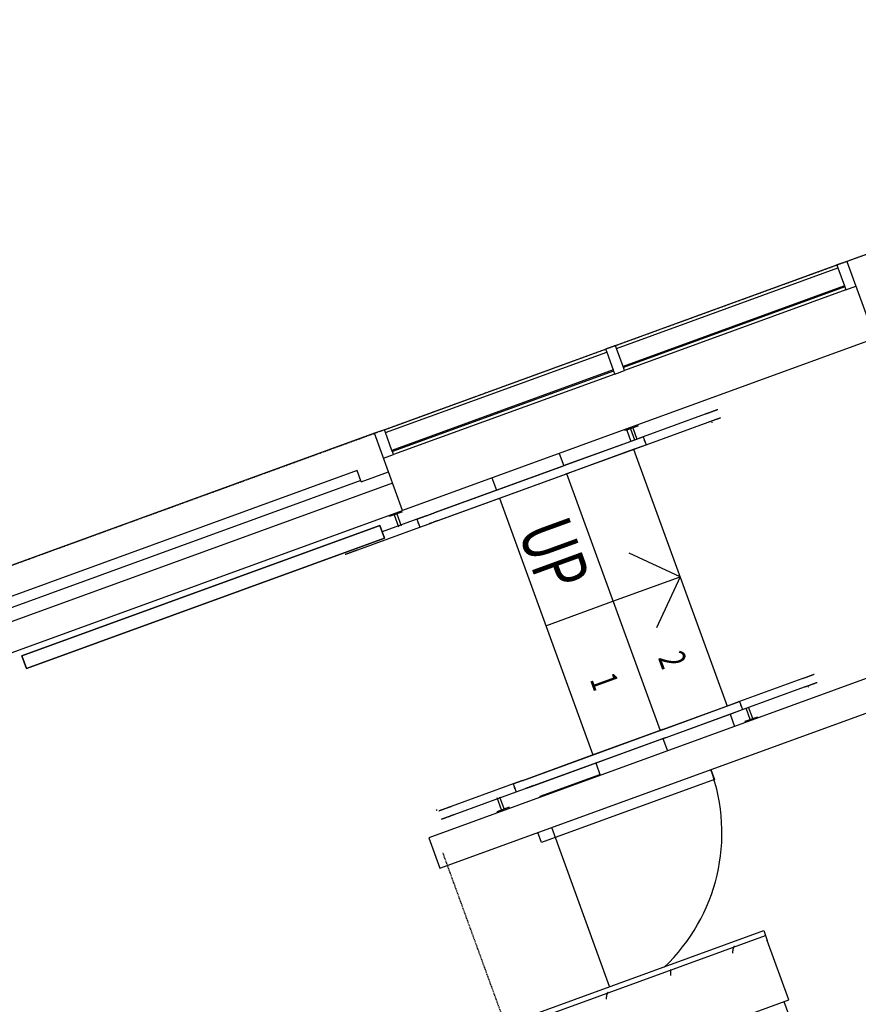
# Model space of a CAD drawing. Extents: x -160430 to 13465, y -41515 to 63495.
# Drawn here: x -129933 to -126763, y 13111 to 16833 of the extents above; entities that cross this region are included whole.
import ezdxf

# ---------------------------------------------------------------- set-up
doc = ezdxf.new("R2010")
doc.units = 0
doc.linetypes.add('X-2559-GF$0$EDG-1DOT-2', pattern=[5, 2, -1.4, 0.2, -1.4])
doc.linetypes.add('X-2559-GF$0$EDG-DASH-3', pattern=[4.5, 3, -1.5])
for name, color, linetype in [('X-2559-GF$0$A-DETL-GENF-HDLN', 11, 'CONTINUOUS'), ('X-2559-GF$0$A-DOOR-5', 11, 'CONTINUOUS'), ('X-2559-GF$0$A-DOOR-6', 11, 'CONTINUOUS'), ('X-2559-GF$0$A-FLOR-1', 11, 'CONTINUOUS'), ('X-2559-GF$0$A-FLOR-HRAL-2', 11, 'CONTINUOUS'), ('X-2559-GF$0$A-FLOR-OVHD', 31, 'X-2559-GF$0$EDG-DASH-3'), ('X-2559-GF$0$A-GLAZ', 11, 'CONTINUOUS'), ('X-2559-GF$0$A-GLAZ-4', 11, 'CONTINUOUS'), ('X-2559-GF$0$A-WALL', 8, 'CONTINUOUS'), ('X-2559-GF$0$A-WALL-3', 8, 'CONTINUOUS'), ('X-2559-GF$0$A-WALL-4', 8, 'CONTINUOUS'), ('X-2559-GF$0$E-ELEC-FIXT', 11, 'CONTINUOUS'), ('X-2559-GF$0$Q-CASE', 11, 'CONTINUOUS'), ('X-2559-GF$0$Q-CASE-3', 11, 'CONTINUOUS'), ('X-2559-GF$0$S-GRID-1', 133, 'X-2559-GF$0$EDG-1DOT-2'), ('X-2559-GF$0$S-STRS-2', 11, 'CONTINUOUS'), ('X-2559-GF$0$S-STRS-ANNO', 11, 'CONTINUOUS'), ('X-2559-GF$0$S-STRS-IDEN', 11, 'CONTINUOUS'), ('X-XREF', 7, 'CONTINUOUS')]:
    doc.layers.add(name, color=color, linetype=linetype)
doc.styles.add('X-2559-GF$0$EDG', font='edg.shx', dxfattribs={"width": 0.9})

# ---------------------------------------------------------------- blocks, each defined once
blk = doc.blocks.new('X-2559-GF')
at = {"layer": 'X-2559-GF$0$A-DETL-GENF-HDLN'}
for p, q in [((-23792.6, -23184.8), (-23792.6, -21744.8)), ((-23792.6, -21744.8), (-23742.6, -21744.8)), ((-23742.6, -21744.8), (-23742.6, -23184.8)), ((-23742.6, -23184.8), (-23792.6, -23184.8))]:
    blk.add_line(p, q, dxfattribs=at)
at = {"layer": 'X-2559-GF$0$A-DOOR-5'}
blk.add_arc((-22498.6, -21584.8), 700, 23.511, 90, dxfattribs=at)
at = {"layer": 'X-2559-GF$0$A-DOOR-6'}
for p, q in [((-22498.6, -20884.8), (-22458.6, -20884.8)), ((-22458.6, -20884.8), (-22458.6, -21579.8)), ((-22458.6, -21579.8), (-22498.6, -21579.8))]:
    blk.add_line(p, q, dxfattribs=at)
at = {"layer": 'X-2559-GF$0$A-FLOR-1'}
for p, q in [((-23812.6, -20744.8), (-23767.6, -20744.8)), ((-23735.6, -20744.8), (-22702.6, -20744.8)), ((-22670.6, -20744.8), (-22620.6, -20744.8)), ((-22624.6, -21524.8), (-22624.6, -21284.8)), ((-22620.6, -21524.8), (-22624.6, -21524.8)), ((-21858.6, -21524.8), (-22498.6, -21524.8))]:
    blk.add_line(p, q, dxfattribs=at)
at = {"layer": 'X-2559-GF$0$A-FLOR-HRAL-2'}
for p, q in [((-23767.6, -20394.8), (-23767.6, -20394.9)), ((-23767.6, -20394.9), (-23767.6, -20395)), ((-23767.6, -20395), (-23767.6, -20395.2)), ((-23767.6, -20395.2), (-23767.6, -20395.5)), ((-23767.6, -20395.5), (-23767.6, -20395.8)), ((-23767.6, -20395.8), (-23767.6, -20396.2)), ((-23767.6, -20396.2), (-23767.6, -20396.8)), ((-23767.6, -20396.8), (-23767.6, -20397.4)), ((-23767.6, -20397.4), (-23767.6, -20398)), ((-23767.6, -20398), (-23767.6, -20398.8)), ((-23767.6, -20398.8), (-23767.6, -20399.6)), ((-23767.6, -20399.6), (-23767.6, -20400.5)), ((-23767.6, -20400.5), (-23767.6, -20401.4)), ((-23767.6, -20401.4), (-23767.6, -20402.5)), ((-23767.6, -20402.5), (-23767.6, -20403.5)), ((-23767.6, -20403.5), (-23767.6, -20404.7)), ((-23767.6, -20404.7), (-23767.6, -20405.9)), ((-23767.6, -20405.9), (-23767.6, -20407.2)), ((-23767.6, -20407.2), (-23767.6, -20408.6)), ((-23767.6, -20408.6), (-23767.6, -20410)), ((-23767.6, -20410), (-23767.6, -20411.4)), ((-23767.6, -20411.4), (-23767.6, -20413)), ((-23767.6, -20413), (-23767.6, -20414.5)), ((-23767.6, -20414.5), (-23767.6, -20416.1)), ((-23767.6, -20416.1), (-23767.6, -20417.8)), ((-23767.6, -20417.8), (-23767.6, -20419.5)), ((-23767.6, -20419.5), (-23767.6, -20421.2)), ((-23767.6, -20421.2), (-23767.6, -20423)), ((-23767.6, -20423), (-23767.6, -20424.8)), ((-23767.6, -20424.8), (-23767.6, -20426.7)), ((-23767.6, -20426.7), (-23767.6, -20428.6)), ((-23767.6, -20428.6), (-23767.6, -20430.5)), ((-23767.6, -20430.5), (-23767.6, -20432.4)), ((-23735.6, -20394.9), (-23735.6, -20394.8)), ((-23735.6, -20394.8), (-23735.6, -20394.8)), ((-23735.6, -20395), (-23735.6, -20394.9)), ((-23735.6, -20395.2), (-23735.6, -20395)), ((-23735.6, -20395.5), (-23735.6, -20395.2)), ((-23735.6, -20395.9), (-23735.6, -20395.5)), ((-23735.6, -20396.4), (-23735.6, -20395.9)), ((-23735.6, -20396.9), (-23735.6, -20396.4)), ((-23735.6, -20397.5), (-23735.6, -20396.9)), ((-23735.6, -20398.2), (-23735.6, -20397.5)), ((-23735.6, -20399), (-23735.6, -20398.2)), ((-23735.6, -20399.8), (-23735.6, -20399)), ((-23735.6, -20400.7), (-23735.6, -20399.8)), ((-23735.6, -20401.7), (-23735.6, -20400.7)), ((-23735.6, -20402.7), (-23735.6, -20401.7)), ((-23735.6, -20403.9), (-23735.6, -20402.7)), ((-23735.6, -20405), (-23735.6, -20403.9)), ((-23735.6, -20406.3), (-23735.6, -20405)), ((-23735.6, -20407.6), (-23735.6, -20406.3)), ((-23735.6, -20408.9), (-23735.6, -20407.6)), ((-23735.6, -20410.4), (-23735.6, -20408.9)), ((-23735.6, -20411.8), (-23735.6, -20410.4)), ((-23735.6, -20413.4), (-23735.6, -20411.8)), ((-23735.6, -20415), (-23735.6, -20413.4)), ((-23735.6, -20416.6), (-23735.6, -20415)), ((-23735.6, -20418.3), (-23735.6, -20416.6)), ((-23735.6, -20420), (-23735.6, -20418.3)), ((-23735.6, -20421.7), (-23735.6, -20420)), ((-23735.6, -20423.5), (-23735.6, -20421.7)), ((-23735.6, -20425.3), (-23735.6, -20423.5)), ((-23735.6, -20427.2), (-23735.6, -20425.3)), ((-23735.6, -20429.1), (-23735.6, -20427.2)), ((-23735.6, -20431), (-23735.6, -20429.1)), ((-23735.6, -20432.9), (-23735.6, -20431)), ((-22702.6, -20394.8), (-22702.6, -20394.9)), ((-22702.6, -20394.9), (-22702.6, -20395)), ((-22702.6, -20395), (-22702.6, -20395.2)), ((-22702.6, -20395.2), (-22702.6, -20395.5)), ((-22702.6, -20395.5), (-22702.6, -20395.8)), ((-22702.6, -20395.8), (-22702.6, -20396.2)), ((-22702.6, -20396.2), (-22702.6, -20396.8)), ((-22702.6, -20396.8), (-22702.6, -20397.4)), ((-22702.6, -20397.4), (-22702.6, -20398)), ((-22702.6, -20398), (-22702.6, -20398.8)), ((-22702.6, -20398.8), (-22702.6, -20399.6)), ((-22702.6, -20399.6), (-22702.6, -20400.5)), ((-22702.6, -20400.5), (-22702.6, -20401.4)), ((-22702.6, -20401.4), (-22702.6, -20402.5)), ((-22702.6, -20402.5), (-22702.6, -20403.5)), ((-22702.6, -20403.5), (-22702.6, -20404.7)), ((-22702.6, -20404.7), (-22702.6, -20405.9)), ((-22702.6, -20405.9), (-22702.6, -20407.2)), ((-22702.6, -20407.2), (-22702.6, -20408.6)), ((-22702.6, -20408.6), (-22702.6, -20410)), ((-22702.6, -20410), (-22702.6, -20411.4)), ((-22702.6, -20411.4), (-22702.6, -20413)), ((-22702.6, -20413), (-22702.6, -20414.5)), ((-22702.6, -20414.5), (-22702.6, -20416.1)), ((-22702.6, -20416.1), (-22702.6, -20417.8)), ((-22702.6, -20417.8), (-22702.6, -20419.5)), ((-22702.6, -20419.5), (-22702.6, -20421.2)), ((-22702.6, -20421.2), (-22702.6, -20423)), ((-22702.6, -20423), (-22702.6, -20424.8)), ((-22702.6, -20424.8), (-22702.6, -20426.7)), ((-22702.6, -20426.7), (-22702.6, -20428.6)), ((-22702.6, -20428.6), (-22702.6, -20430.5)), ((-22702.6, -20430.5), (-22702.6, -20432.4)), ((-22670.6, -20394.9), (-22670.6, -20394.8)), ((-22670.6, -20394.8), (-22670.6, -20394.8)), ((-22670.6, -20395), (-22670.6, -20394.9)), ((-22670.6, -20395.2), (-22670.6, -20395)), ((-22670.6, -20395.5), (-22670.6, -20395.2)), ((-22670.6, -20395.9), (-22670.6, -20395.5)), ((-22670.6, -20396.4), (-22670.6, -20395.9)), ((-22670.6, -20396.9), (-22670.6, -20396.4)), ((-22670.6, -20397.5), (-22670.6, -20396.9)), ((-22670.6, -20398.2), (-22670.6, -20397.5)), ((-22670.6, -20399), (-22670.6, -20398.2)), ((-22670.6, -20399.8), (-22670.6, -20399)), ((-22670.6, -20400.7), (-22670.6, -20399.8)), ((-22670.6, -20401.7), (-22670.6, -20400.7)), ((-22670.6, -20402.7), (-22670.6, -20401.7)), ((-22670.6, -20403.9), (-22670.6, -20402.7)), ((-22670.6, -20405), (-22670.6, -20403.9)), ((-22670.6, -20406.3), (-22670.6, -20405)), ((-22670.6, -20407.6), (-22670.6, -20406.3)), ((-22670.6, -20408.9), (-22670.6, -20407.6)), ((-22670.6, -20410.4), (-22670.6, -20408.9)), ((-22670.6, -20411.8), (-22670.6, -20410.4)), ((-22670.6, -20413.4), (-22670.6, -20411.8)), ((-22670.6, -20415), (-22670.6, -20413.4)), ((-22670.6, -20416.6), (-22670.6, -20415)), ((-22670.6, -20418.3), (-22670.6, -20416.6)), ((-22670.6, -20420), (-22670.6, -20418.3)), ((-22670.6, -20421.7), (-22670.6, -20420)), ((-22670.6, -20423.5), (-22670.6, -20421.7)), ((-22670.6, -20425.3), (-22670.6, -20423.5)), ((-22670.6, -20427.2), (-22670.6, -20425.3)), ((-22670.6, -20429.1), (-22670.6, -20427.2)), ((-22670.6, -20431), (-22670.6, -20429.1)), ((-22670.6, -20432.9), (-22670.6, -20431)), ((-23767.6, -20432.4), (-23767.6, -20434.4)), ((-23767.6, -20434.4), (-23767.6, -20436.3)), ((-23767.6, -20436.3), (-23767.6, -20438.3)), ((-23767.6, -20438.3), (-23767.6, -20440.3)), ((-23767.6, -20440.3), (-23767.6, -20442.3)), ((-23767.6, -20442.3), (-23767.6, -20444.3)), ((-23767.6, -20444.3), (-23767.6, -20444.8)), ((-23767.6, -20444.8), (-23767.6, -20694.8)), ((-23735.6, -20434.9), (-23735.6, -20432.9)), ((-23735.6, -20436.8), (-23735.6, -20434.9)), ((-23735.6, -20438.8), (-23735.6, -20436.8)), ((-23735.6, -20440.8), (-23735.6, -20438.8)), ((-23735.6, -20442.8), (-23735.6, -20440.8)), ((-23735.6, -20444.8), (-23735.6, -20442.8)), ((-23735.6, -20694.8), (-23735.6, -20444.8)), ((-23730.7, -20431.5), (-23728.9, -20432.5)), ((-22702.6, -20432.4), (-22702.6, -20434.4)), ((-22702.6, -20434.4), (-22702.6, -20436.3)), ((-22702.6, -20436.3), (-22702.6, -20438.3)), ((-22702.6, -20438.3), (-22702.6, -20440.3)), ((-22702.6, -20440.3), (-22702.6, -20442.3)), ((-22702.6, -20442.3), (-22702.6, -20444.3)), ((-22702.6, -20444.3), (-22702.6, -20444.8)), ((-22702.6, -20444.8), (-22702.6, -20694.8)), ((-22670.6, -20434.9), (-22670.6, -20432.9)), ((-22670.6, -20436.8), (-22670.6, -20434.9)), ((-22670.6, -20438.8), (-22670.6, -20436.8)), ((-22670.6, -20440.8), (-22670.6, -20438.8)), ((-22670.6, -20442.8), (-22670.6, -20440.8)), ((-22670.6, -20444.8), (-22670.6, -20442.8)), ((-22670.6, -20694.8), (-22670.6, -20444.8)), ((-22665.7, -20431.4), (-22664, -20432.4)), ((-22625.6, -20699.8), (-22625.6, -20649.8)), ((-22625.6, -20649.8), (-22620.6, -20649.8)), ((-22625.6, -20669.8), (-22670.6, -20669.8)), ((-22625.6, -20679.8), (-22670.6, -20679.8)), ((-23817.6, -20699.8), (-23812.6, -20699.8)), ((-23812.6, -20699.8), (-23812.6, -20749.8)), ((-23812.6, -20719.8), (-23767.6, -20719.8)), ((-23767.6, -20694.8), (-23767.6, -20744.8)), ((-23767.6, -20694.8), (-23735.6, -20694.8)), ((-23767.6, -21001.9), (-23767.6, -20694.8)), ((-23753.8, -20694.8), (-23749.3, -20694.8)), ((-23751.6, -20694.8), (-23753.8, -20694.8)), ((-23749.3, -20694.8), (-23751.6, -20694.8)), ((-23735.6, -20744.8), (-23735.6, -20694.8)), ((-23735.6, -21001.9), (-23735.6, -20694.8)), ((-22702.6, -20694.8), (-22702.6, -20744.8)), ((-22702.6, -20694.8), (-22670.6, -20694.8)), ((-22702.6, -21001.9), (-22702.6, -20694.8)), ((-22689, -20694.8), (-22684.3, -20694.8)), ((-22686.6, -20694.8), (-22689, -20694.8)), ((-22684.3, -20694.8), (-22686.6, -20694.8)), ((-22670.6, -20744.8), (-22670.6, -20694.8)), ((-22670.6, -21001.9), (-22670.6, -20694.8)), ((-22620.6, -20699.8), (-22625.6, -20699.8)), ((-23812.6, -20749.8), (-23817.6, -20749.8)), ((-23812.6, -20729.8), (-23767.6, -20729.8)), ((-23767.6, -20744.8), (-23767.6, -21001.9)), ((-23735.6, -21001.9), (-23735.6, -20744.8)), ((-22702.6, -20744.8), (-22702.6, -21001.9)), ((-22670.6, -21001.9), (-22670.6, -20744.8)), ((-23767.6, -21001.9), (-23767.6, -21003.2)), ((-23767.6, -21026.1), (-23767.6, -21001.9)), ((-23767.6, -21003.2), (-23767.6, -21004.6)), ((-23767.6, -21004.6), (-23767.6, -21005.9)), ((-23767.6, -21005.9), (-23767.6, -21007.3)), ((-23767.6, -21007.3), (-23767.6, -21008.6)), ((-23767.6, -21008.6), (-23767.6, -21009.9)), ((-23767.6, -21009.9), (-23767.6, -21011.3)), ((-23767.6, -21011.3), (-23767.6, -21012.6)), ((-23767.6, -21012.6), (-23767.6, -21013.8)), ((-23767.6, -21013.8), (-23767.6, -21015.1)), ((-23767.6, -21015.1), (-23767.6, -21016.3)), ((-23767.6, -21016.3), (-23767.6, -21017.6)), ((-23767.6, -21017.6), (-23767.6, -21018.4)), ((-23767.6, -21018.4), (-23767.6, -21277)), ((-23767.6, -21543.5), (-23767.6, -21026.1)), ((-23735.6, -21002.8), (-23735.6, -21001.9)), ((-23735.6, -21026.1), (-23735.6, -21001.9)), ((-23735.6, -21004.1), (-23735.6, -21002.8)), ((-23735.6, -21005.5), (-23735.6, -21004.1)), ((-23735.6, -21006.8), (-23735.6, -21005.5)), ((-23735.6, -21008.2), (-23735.6, -21006.8)), ((-23735.6, -21009.5), (-23735.6, -21008.2)), ((-23735.6, -21010.8), (-23735.6, -21009.5)), ((-23735.6, -21012.1), (-23735.6, -21010.8)), ((-23735.6, -21013.4), (-23735.6, -21012.1)), ((-23735.6, -21014.7), (-23735.6, -21013.4)), ((-23735.6, -21015.9), (-23735.6, -21014.7)), ((-23735.6, -21017.2), (-23735.6, -21015.9)), ((-23735.6, -21018.4), (-23735.6, -21017.2)), ((-23735.6, -21277), (-23735.6, -21018.4)), ((-23735.6, -21543.5), (-23735.6, -21026.1)), ((-22702.6, -21001.9), (-22702.6, -21003.2)), ((-22702.6, -21026.1), (-22702.6, -21001.9)), ((-22702.6, -21003.2), (-22702.6, -21004.6)), ((-22702.6, -21004.6), (-22702.6, -21005.9)), ((-22702.6, -21005.9), (-22702.6, -21007.3)), ((-22702.6, -21007.3), (-22702.6, -21008.6)), ((-22702.6, -21008.6), (-22702.6, -21009.9)), ((-22702.6, -21009.9), (-22702.6, -21011.3)), ((-22702.6, -21011.3), (-22702.6, -21012.6)), ((-22702.6, -21012.6), (-22702.6, -21013.8)), ((-22702.6, -21013.8), (-22702.6, -21015.1)), ((-22702.6, -21015.1), (-22702.6, -21016.3)), ((-22702.6, -21016.3), (-22702.6, -21017.6)), ((-22702.6, -21017.6), (-22702.6, -21018.4)), ((-22702.6, -21018.4), (-22702.6, -21277)), ((-22702.6, -21543.5), (-22702.6, -21026.1)), ((-22670.6, -21002.8), (-22670.6, -21001.9)), ((-22670.6, -21026.1), (-22670.6, -21001.9)), ((-22670.6, -21004.1), (-22670.6, -21002.8)), ((-22670.6, -21005.5), (-22670.6, -21004.1)), ((-22670.6, -21006.8), (-22670.6, -21005.5)), ((-22670.6, -21008.2), (-22670.6, -21006.8)), ((-22670.6, -21009.5), (-22670.6, -21008.2)), ((-22670.6, -21010.8), (-22670.6, -21009.5)), ((-22670.6, -21012.1), (-22670.6, -21010.8)), ((-22670.6, -21013.4), (-22670.6, -21012.1)), ((-22670.6, -21014.7), (-22670.6, -21013.4)), ((-22670.6, -21015.9), (-22670.6, -21014.7)), ((-22670.6, -21017.2), (-22670.6, -21015.9)), ((-22670.6, -21018.4), (-22670.6, -21017.2)), ((-22670.6, -21277), (-22670.6, -21018.4)), ((-22670.6, -21543.5), (-22670.6, -21026.1)), ((-23767.6, -21277), (-23767.6, -21535.7)), ((-23735.6, -21535.7), (-23735.6, -21277)), ((-22702.6, -21277), (-22702.6, -21535.7)), ((-22670.6, -21535.7), (-22670.6, -21277)), ((-23767.6, -21537.3), (-23767.6, -21535.7)), ((-23767.6, -21539.7), (-23767.6, -21537.3)), ((-23767.6, -21542.1), (-23767.6, -21539.7)), ((-23767.6, -21544.5), (-23767.6, -21542.1)), ((-23767.6, -21567.8), (-23767.6, -21543.5)), ((-23767.6, -21547), (-23767.6, -21544.5)), ((-23767.6, -21549.5), (-23767.6, -21547)), ((-23735.6, -21535.7), (-23735.6, -21538.1)), ((-23735.6, -21538.1), (-23735.6, -21540.4)), ((-23735.6, -21540.4), (-23735.6, -21542.9)), ((-23735.6, -21542.9), (-23735.6, -21545.3)), ((-23735.6, -21567.8), (-23735.6, -21543.5)), ((-23735.6, -21545.3), (-23735.6, -21547.8)), ((-22702.6, -21537.3), (-22702.6, -21535.7)), ((-22702.6, -21539.7), (-22702.6, -21537.3)), ((-22702.6, -21542.1), (-22702.6, -21539.7)), ((-22702.6, -21544.5), (-22702.6, -21542.1)), ((-22702.6, -21567.8), (-22702.6, -21543.5)), ((-22702.6, -21547), (-22702.6, -21544.5)), ((-22702.6, -21549.5), (-22702.6, -21547)), ((-22670.6, -21535.7), (-22670.6, -21538.1)), ((-22670.6, -21538.1), (-22670.6, -21540.4)), ((-22670.6, -21540.4), (-22670.6, -21542.9)), ((-22670.6, -21542.9), (-22670.6, -21545.3)), ((-22670.6, -21567.8), (-22670.6, -21543.5)), ((-22670.6, -21545.3), (-22670.6, -21547.8)), ((-23767.6, -21552.1), (-23767.6, -21549.5)), ((-23767.6, -21554.7), (-23767.6, -21552.1)), ((-23767.6, -21557.3), (-23767.6, -21554.7)), ((-23767.6, -21559.9), (-23767.6, -21557.3)), ((-23767.6, -21562.5), (-23767.6, -21559.9)), ((-23767.6, -21565.1), (-23767.6, -21562.5)), ((-23767.6, -21567.8), (-23767.6, -21565.1)), ((-23767.6, -21567.8), (-23767.6, -21604.8)), ((-23767.6, -21604.8), (-23767.6, -21567.8)), ((-23735.6, -21547.8), (-23735.6, -21550.4)), ((-23735.6, -21550.4), (-23735.6, -21552.9)), ((-23735.6, -21552.9), (-23735.6, -21555.5)), ((-23735.6, -21555.5), (-23735.6, -21558.1)), ((-23735.6, -21558.1), (-23735.6, -21560.7)), ((-23735.6, -21560.7), (-23735.6, -21563.3)), ((-23735.6, -21563.3), (-23735.6, -21566)), ((-23735.6, -21566), (-23735.6, -21567.8)), ((-23735.6, -21604.8), (-23735.6, -21567.8)), ((-23735.6, -21604.8), (-23735.6, -21567.8)), ((-22702.6, -21552.1), (-22702.6, -21549.5)), ((-22702.6, -21554.7), (-22702.6, -21552.1)), ((-22702.6, -21557.3), (-22702.6, -21554.7)), ((-22702.6, -21559.9), (-22702.6, -21557.3)), ((-22702.6, -21562.5), (-22702.6, -21559.9)), ((-22702.6, -21565.1), (-22702.6, -21562.5)), ((-22702.6, -21567.8), (-22702.6, -21565.1)), ((-22702.6, -21567.8), (-22702.6, -21604.8)), ((-22702.6, -21604.8), (-22702.6, -21567.8)), ((-22670.6, -21547.8), (-22670.6, -21550.4)), ((-22670.6, -21550.4), (-22670.6, -21552.9)), ((-22670.6, -21552.9), (-22670.6, -21555.5)), ((-22670.6, -21555.5), (-22670.6, -21558.1)), ((-22670.6, -21558.1), (-22670.6, -21560.7)), ((-22670.6, -21560.7), (-22670.6, -21563.3)), ((-22670.6, -21563.3), (-22670.6, -21566)), ((-22670.6, -21566), (-22670.6, -21567.8)), ((-22670.6, -21604.8), (-22670.6, -21567.8)), ((-22670.6, -21604.8), (-22670.6, -21567.8)), ((-23767.6, -21604.8), (-23767.6, -21744.8)), ((-23767.6, -21604.8), (-23735.6, -21604.8)), ((-23749.3, -21604.8), (-23753.8, -21604.8)), ((-23753.8, -21604.8), (-23751.6, -21604.8)), ((-23751.6, -21604.8), (-23749.3, -21604.8)), ((-23735.6, -21854.8), (-23735.6, -21604.8)), ((-22702.6, -21604.8), (-22702.6, -21854.8)), ((-22702.6, -21604.8), (-22670.6, -21604.8)), ((-22684.3, -21604.8), (-22689, -21604.8)), ((-22689, -21604.8), (-22686.6, -21604.8)), ((-22686.6, -21604.8), (-22684.3, -21604.8)), ((-22670.6, -21854.8), (-22670.6, -21604.8)), ((-23817.6, -21649.8), (-23812.6, -21649.8)), ((-23812.6, -21649.8), (-23812.6, -21699.8)), ((-22620.6, -21649.8), (-22625.6, -21649.8)), ((-22625.6, -21649.8), (-22625.6, -21699.8)), ((-23812.6, -21669.8), (-23764.7, -21669.8)), ((-23812.6, -21679.8), (-23764.7, -21679.8)), ((-22625.6, -21669.8), (-22673.5, -21669.8)), ((-22625.6, -21679.8), (-22673.5, -21679.8)), ((-23812.6, -21699.8), (-23817.6, -21699.8)), ((-22625.6, -21699.8), (-22620.6, -21699.8)), ((-23735.6, -21855.4), (-23735.6, -21854.8)), ((-23735.6, -21857.4), (-23735.6, -21855.4)), ((-23735.6, -21859.3), (-23735.6, -21857.4)), ((-23735.6, -21861.3), (-23735.6, -21859.3)), ((-23735.6, -21863.3), (-23735.6, -21861.3)), ((-23735.6, -21865.3), (-23735.6, -21863.3)), ((-23735.6, -21867.2), (-23735.6, -21865.3)), ((-23735.6, -21869.2), (-23735.6, -21867.2)), ((-23735.6, -21871.1), (-23735.6, -21869.2)), ((-23735.6, -21872.9), (-23735.6, -21871.1)), ((-23735.6, -21874.8), (-23735.6, -21872.9)), ((-23735.6, -21876.6), (-23735.6, -21874.8)), ((-23735.6, -21878.4), (-23735.6, -21876.6)), ((-23735.6, -21880.1), (-23735.6, -21878.4)), ((-23735.6, -21881.8), (-23735.6, -21880.1)), ((-23735.6, -21883.5), (-23735.6, -21881.8)), ((-22702.6, -21854.8), (-22702.6, -21856.8)), ((-22702.6, -21856.8), (-22702.6, -21858.8)), ((-22702.6, -21858.8), (-22702.6, -21860.8)), ((-22702.6, -21860.8), (-22702.6, -21862.8)), ((-22702.6, -21862.8), (-22702.6, -21864.7)), ((-22702.6, -21864.7), (-22702.6, -21866.7)), ((-22702.6, -21866.7), (-22702.6, -21868.6)), ((-22702.6, -21868.6), (-22702.6, -21870.5)), ((-22702.6, -21870.5), (-22702.6, -21872.4)), ((-22702.6, -21872.4), (-22702.6, -21874.3)), ((-22702.6, -21874.3), (-22702.6, -21876.1)), ((-22702.6, -21876.1), (-22702.6, -21877.9)), ((-22702.6, -21877.9), (-22702.6, -21879.7)), ((-22702.6, -21879.7), (-22702.6, -21881.4)), ((-22702.6, -21881.4), (-22702.6, -21883)), ((-22670.6, -21855.4), (-22670.6, -21854.8)), ((-22670.6, -21857.4), (-22670.6, -21855.4)), ((-22670.6, -21859.3), (-22670.6, -21857.4)), ((-22670.6, -21861.3), (-22670.6, -21859.3)), ((-22670.6, -21863.3), (-22670.6, -21861.3)), ((-22670.6, -21865.3), (-22670.6, -21863.3)), ((-22670.6, -21867.2), (-22670.6, -21865.3)), ((-22670.6, -21869.2), (-22670.6, -21867.2)), ((-22670.6, -21871.1), (-22670.6, -21869.2)), ((-22670.6, -21872.9), (-22670.6, -21871.1)), ((-22670.6, -21874.8), (-22670.6, -21872.9)), ((-22670.6, -21876.6), (-22670.6, -21874.8)), ((-22670.6, -21878.4), (-22670.6, -21876.6)), ((-22670.6, -21880.1), (-22670.6, -21878.4)), ((-22670.6, -21881.8), (-22670.6, -21880.1)), ((-22670.6, -21883.5), (-22670.6, -21881.8)), ((-23735.6, -21885.1), (-23735.6, -21883.5)), ((-23735.6, -21886.7), (-23735.6, -21885.1)), ((-23735.6, -21888.2), (-23735.6, -21886.7)), ((-23735.6, -21889.7), (-23735.6, -21888.2)), ((-23735.6, -21891.1), (-23735.6, -21889.7)), ((-23735.6, -21892.4), (-23735.6, -21891.1)), ((-23735.6, -21893.7), (-23735.6, -21892.4)), ((-23735.6, -21894.9), (-23735.6, -21893.7)), ((-23735.6, -21896.1), (-23735.6, -21894.9)), ((-23735.6, -21897.2), (-23735.6, -21896.1)), ((-23735.6, -21898.2), (-23735.6, -21897.2)), ((-23735.6, -21899.2), (-23735.6, -21898.2)), ((-23735.6, -21900.1), (-23735.6, -21899.2)), ((-23735.6, -21900.9), (-23735.6, -21900.1)), ((-23735.6, -21901.6), (-23735.6, -21900.9)), ((-23735.6, -21902.3), (-23735.6, -21901.6)), ((-23735.6, -21902.9), (-23735.6, -21902.3)), ((-23735.6, -21903.4), (-23735.6, -21902.9)), ((-23735.6, -21903.8), (-23735.6, -21903.4)), ((-23735.6, -21904.2), (-23735.6, -21903.8)), ((-23735.6, -21904.5), (-23735.6, -21904.2)), ((-23735.6, -21904.7), (-23735.6, -21904.5)), ((-23735.6, -21904.8), (-23735.6, -21904.7)), ((-23735.6, -21904.8), (-23735.6, -21904.8)), ((-22709.6, -21909), (-22708.1, -21913.6)), ((-22702.6, -21883), (-22702.6, -21884.7)), ((-22702.6, -21884.7), (-22702.6, -21886.3)), ((-22702.6, -21886.3), (-22702.6, -21887.8)), ((-22702.6, -21887.8), (-22702.6, -21889.3)), ((-22702.6, -21889.3), (-22702.6, -21890.7)), ((-22702.6, -21890.7), (-22702.6, -21892)), ((-22702.6, -21892), (-22702.6, -21893.4)), ((-22702.6, -21893.4), (-22702.6, -21894.6)), ((-22702.6, -21894.6), (-22702.6, -21895.8)), ((-22702.6, -21895.8), (-22702.6, -21896.9)), ((-22702.6, -21896.9), (-22702.6, -21897.9)), ((-22702.6, -21897.9), (-22702.6, -21898.9)), ((-22702.6, -21898.9), (-22702.6, -21899.8)), ((-22702.6, -21899.8), (-22702.6, -21900.7)), ((-22702.6, -21900.7), (-22702.6, -21901.4)), ((-22702.6, -21901.4), (-22702.6, -21902.1)), ((-22702.6, -21902.1), (-22702.6, -21902.7)), ((-22702.6, -21902.7), (-22702.6, -21903.3)), ((-22702.6, -21903.3), (-22702.6, -21903.7)), ((-22702.6, -21903.7), (-22702.6, -21904.1)), ((-22702.6, -21904.1), (-22702.6, -21904.4)), ((-22702.6, -21904.4), (-22702.6, -21904.6)), ((-22702.6, -21904.6), (-22702.6, -21904.8)), ((-22702.6, -21904.8), (-22702.6, -21904.8)), ((-22702.6, -21904.8), (-22702.6, -21904.8)), ((-22670.6, -21885.1), (-22670.6, -21883.5)), ((-22670.6, -21886.7), (-22670.6, -21885.1)), ((-22670.6, -21888.2), (-22670.6, -21886.7)), ((-22670.6, -21889.7), (-22670.6, -21888.2)), ((-22670.6, -21891.1), (-22670.6, -21889.7)), ((-22670.6, -21892.4), (-22670.6, -21891.1)), ((-22670.6, -21893.7), (-22670.6, -21892.4)), ((-22670.6, -21894.9), (-22670.6, -21893.7)), ((-22670.6, -21896.1), (-22670.6, -21894.9)), ((-22670.6, -21897.2), (-22670.6, -21896.1)), ((-22670.6, -21898.2), (-22670.6, -21897.2)), ((-22670.6, -21899.2), (-22670.6, -21898.2)), ((-22670.6, -21900.1), (-22670.6, -21899.2)), ((-22670.6, -21900.9), (-22670.6, -21900.1)), ((-22670.6, -21901.6), (-22670.6, -21900.9)), ((-22670.6, -21902.3), (-22670.6, -21901.6)), ((-22670.6, -21902.9), (-22670.6, -21902.3)), ((-22670.6, -21903.4), (-22670.6, -21902.9)), ((-22670.6, -21903.8), (-22670.6, -21903.4)), ((-22670.6, -21904.2), (-22670.6, -21903.8)), ((-22670.6, -21904.5), (-22670.6, -21904.2)), ((-22670.6, -21904.7), (-22670.6, -21904.5)), ((-22670.6, -21904.8), (-22670.6, -21904.7)), ((-22670.6, -21904.8), (-22670.6, -21904.8))]:
    blk.add_line(p, q, dxfattribs=at)
at = {"layer": 'X-2559-GF$0$A-FLOR-OVHD'}
blk.add_line((-22549.2, -21944.8), (-13814.1, -21944.8), dxfattribs=at)
at = {"layer": 'X-2559-GF$0$A-GLAZ'}
for p, q in [((-24115.8, -19784.8), (-24043.7, -19784.8)), ((-24115.8, -20674.8), (-24115.8, -19784.8)), ((-24043.7, -19784.8), (-24039.4, -19784.8)), ((-24043.7, -19784.8), (-24043.7, -20674.8)), ((-24039.4, -19784.8), (-24039.4, -20674.8)), ((-24043.7, -20674.8), (-24115.8, -20674.8)), ((-24039.4, -20674.8), (-24043.7, -20674.8)), ((-24115.8, -20714.8), (-24043.7, -20714.8)), ((-24115.8, -21604.8), (-24115.8, -20714.8)), ((-24043.7, -20714.8), (-24039.4, -20714.8)), ((-24043.7, -20714.8), (-24043.7, -21604.8)), ((-24039.4, -20714.8), (-24039.4, -21604.8)), ((-24043.7, -21604.8), (-24115.8, -21604.8)), ((-24039.4, -21604.8), (-24043.7, -21604.8))]:
    blk.add_line(p, q, dxfattribs=at)
at = {"layer": 'X-2559-GF$0$A-GLAZ-4'}
for p, q in [((-24127.6, -19744.8), (-24127.6, -19784.8)), ((-24027.6, -19784.8), (-24027.6, -19744.8)), ((-24127.6, -19784.8), (-24115.8, -19784.8)), ((-24127.6, -20674.8), (-24127.6, -19784.8)), ((-24039.4, -19784.8), (-24027.6, -19784.8)), ((-24027.6, -19784.8), (-24027.6, -20674.8)), ((-24115.8, -20674.8), (-24127.6, -20674.8)), ((-24127.6, -20674.8), (-24127.6, -20714.8)), ((-24027.6, -20674.8), (-24039.4, -20674.8)), ((-24027.6, -20714.8), (-24027.6, -20674.8)), ((-24127.6, -20714.8), (-24115.8, -20714.8)), ((-24127.6, -21604.8), (-24127.6, -20714.8)), ((-24039.4, -20714.8), (-24027.6, -20714.8)), ((-24027.6, -20714.8), (-24027.6, -21604.8)), ((-24127.6, -21604.8), (-24127.6, -21644.8)), ((-24115.8, -21604.8), (-24127.6, -21604.8)), ((-24027.6, -21604.8), (-24039.4, -21604.8)), ((-24027.6, -21644.8), (-24027.6, -21604.8))]:
    blk.add_line(p, q, dxfattribs=at)
at = {"layer": 'X-2559-GF$0$A-WALL'}
blk.add_line((-23817.6, -19744.8), (-23817.6, -21644.8), dxfattribs=at)
at = {"layer": 'X-2559-GF$0$A-WALL-3'}
for p, q in [((-24127.6, -18658.8), (-24127.6, -19744.8)), ((-24127.6, -19744.8), (-23722.6, -19744.8)), ((-24127.6, -21644.8), (-24127.6, -25137.8)), ((-23817.6, -21644.8), (-24127.6, -21644.8)), ((-23817.6, -24827.8), (-23817.6, -21644.8))]:
    blk.add_line(p, q, dxfattribs=at)
at = {"layer": 'X-2559-GF$0$A-WALL-4'}
for p, q in [((-23972.6, -21754.8), (-23972.6, -21644.8)), ((-23927.6, -21644.8), (-23927.6, -24937.8)), ((-24017.6, -21754.8), (-24017.6, -25027.8)), ((-23972.6, -21754.8), (-24017.6, -21754.8)), ((-23977.6, -21754.8), (-23977.6, -24987.8))]:
    blk.add_line(p, q, dxfattribs=at)
at = {"layer": 'X-2559-GF$0$E-ELEC-FIXT'}
for p, q in [((-23742.6, -21744.8), (-23792.6, -21744.8)), ((-23792.6, -21744.8), (-23792.6, -23184.8)), ((-23742.6, -23184.8), (-23742.6, -21744.8)), ((-23792.6, -23184.8), (-23742.6, -23184.8))]:
    blk.add_line(p, q, dxfattribs=at)
at = {"layer": 'X-2559-GF$0$Q-CASE'}
for p, q in [((-22498.6, -21974.8), (-22498.6, -19053.5)), ((-22620.6, -19744.8), (-22620.6, -21974.8)), ((-21858.6, -20904.8), (-21838.6, -20904.8)), ((-21858.6, -21974.8), (-21858.6, -20904.8)), ((-21838.6, -20904.8), (-21818.6, -20904.8)), ((-21838.6, -21954.8), (-21838.6, -20904.8)), ((-21579.5, -20904.8), (-21818.6, -20904.8)), ((-21579.5, -21624.8), (-21579.5, -20904.8)), ((-21579.5, -20924.8), (-20114.5, -20924.8)), ((-22620.6, -21974.8), (-22498.6, -21974.8))]:
    blk.add_line(p, q, dxfattribs=at)
at = {"layer": 'X-2559-GF$0$Q-CASE-3'}
for p, q in [((-21839.8, -21029.4), (-21839.8, -21029.8)), ((-21839.8, -21029.8), (-21839.7, -21030.2)), ((-21839.7, -21030.2), (-21839.6, -21030.6)), ((-21839.6, -21030.6), (-21839.5, -21031)), ((-21839.5, -21031), (-21839.4, -21031.3)), ((-21839.4, -21031.3), (-21839.2, -21031.7)), ((-21839.2, -21031.7), (-21839, -21032.1)), ((-21839, -21032.1), (-21838.8, -21032.5)), ((-21838.8, -21032.5), (-21838.5, -21032.9)), ((-21838.5, -21032.9), (-21838.3, -21033.3)), ((-21838.3, -21033.3), (-21837.9, -21033.6)), ((-21837.9, -21033.6), (-21837.6, -21034)), ((-21837.6, -21034), (-21837.2, -21034.4)), ((-21837.2, -21034.4), (-21836.8, -21034.8)), ((-21836.8, -21034.8), (-21836.4, -21035.2)), ((-21836.4, -21035.2), (-21835.9, -21035.6)), ((-21835.9, -21035.6), (-21835.5, -21035.9)), ((-21835.5, -21035.9), (-21834.9, -21036.3)), ((-21834.9, -21036.3), (-21834.4, -21036.7)), ((-21834.4, -21036.7), (-21833.9, -21037.1)), ((-21833.9, -21037.1), (-21833.3, -21037.5)), ((-21833.3, -21037.5), (-21832.7, -21037.9)), ((-21832.7, -21037.9), (-21832.1, -21038.2)), ((-21832.1, -21038.2), (-21831.5, -21038.6)), ((-21831.5, -21038.6), (-21830.8, -21039)), ((-21830.8, -21039), (-21830.1, -21039.4)), ((-21830.1, -21039.4), (-21829.4, -21039.8)), ((-21829.4, -21039.8), (-21828.7, -21040.2)), ((-21828.7, -21040.2), (-21828, -21040.5)), ((-21828, -21040.5), (-21827.3, -21040.9)), ((-21827.3, -21040.9), (-21826.5, -21041.3)), ((-21826.5, -21041.3), (-21825.8, -21041.7)), ((-21825.8, -21041.7), (-21825, -21042.1)), ((-21825, -21042.1), (-21824.2, -21042.5)), ((-21824.2, -21042.5), (-21823.4, -21042.8)), ((-21823.4, -21042.8), (-21822.6, -21043.2)), ((-21822.6, -21043.2), (-21821.9, -21043.6)), ((-21821.9, -21043.6), (-21821, -21044)), ((-21821, -21044), (-21820.2, -21044.4)), ((-21820.2, -21044.4), (-21819.4, -21044.8)), ((-21819.4, -21044.8), (-21818.6, -21045.1)), ((-21839.8, -21283.3), (-21839.8, -21283.6)), ((-21839.8, -21283.6), (-21839.7, -21284)), ((-21839.7, -21284), (-21839.5, -21284.4)), ((-21839.5, -21284.4), (-21839.3, -21284.7)), ((-21839.3, -21284.7), (-21839, -21285.1)), ((-21839, -21285.1), (-21838.7, -21285.4)), ((-21838.7, -21285.4), (-21838.3, -21285.8)), ((-21838.3, -21285.8), (-21837.8, -21286.2)), ((-21837.8, -21286.2), (-21837.3, -21286.5)), ((-21837.3, -21286.5), (-21836.8, -21286.9)), ((-21836.8, -21286.9), (-21836.1, -21287.2)), ((-21836.1, -21287.2), (-21835.5, -21287.6)), ((-21835.5, -21287.6), (-21834.8, -21288)), ((-21834.8, -21288), (-21834, -21288.3)), ((-21834, -21288.3), (-21833.2, -21288.7)), ((-21833.2, -21288.7), (-21832.3, -21289.1)), ((-21832.3, -21289.1), (-21831.4, -21289.4)), ((-21831.4, -21289.4), (-21830.5, -21289.8)), ((-21830.5, -21289.8), (-21829.5, -21290.1)), ((-21829.5, -21290.1), (-21828.5, -21290.5)), ((-21828.5, -21290.5), (-21827.5, -21290.9)), ((-21827.5, -21290.9), (-21826.5, -21291.2)), ((-21826.5, -21291.2), (-21825.4, -21291.6)), ((-21825.4, -21291.6), (-21824.3, -21291.9)), ((-21824.3, -21291.9), (-21823.2, -21292.3)), ((-21823.2, -21292.3), (-21822, -21292.7)), ((-21822, -21292.7), (-21820.9, -21293)), ((-21820.9, -21293), (-21819.8, -21293.4)), ((-21819.8, -21293.4), (-21818.6, -21293.7)), ((-21839.8, -21537.4), (-21839.8, -21537.8)), ((-21839.8, -21537.8), (-21839.7, -21538.2)), ((-21839.7, -21538.2), (-21839.6, -21538.6)), ((-21839.6, -21538.6), (-21839.5, -21539)), ((-21839.5, -21539), (-21839.4, -21539.3)), ((-21839.4, -21539.3), (-21839.2, -21539.7)), ((-21839.2, -21539.7), (-21839, -21540.1)), ((-21839, -21540.1), (-21838.8, -21540.5)), ((-21838.8, -21540.5), (-21838.5, -21540.9)), ((-21838.5, -21540.9), (-21838.3, -21541.3)), ((-21838.3, -21541.3), (-21837.9, -21541.6)), ((-21837.9, -21541.6), (-21837.6, -21542)), ((-21837.6, -21542), (-21837.2, -21542.4)), ((-21837.2, -21542.4), (-21836.8, -21542.8)), ((-21836.8, -21542.8), (-21836.4, -21543.2)), ((-21836.4, -21543.2), (-21835.9, -21543.6)), ((-21835.9, -21543.6), (-21835.5, -21543.9)), ((-21835.5, -21543.9), (-21834.9, -21544.3)), ((-21834.9, -21544.3), (-21834.4, -21544.7)), ((-21834.4, -21544.7), (-21833.9, -21545.1)), ((-21833.9, -21545.1), (-21833.3, -21545.5)), ((-21833.3, -21545.5), (-21832.7, -21545.9)), ((-21832.7, -21545.9), (-21832.1, -21546.2)), ((-21832.1, -21546.2), (-21831.5, -21546.6)), ((-21831.5, -21546.6), (-21830.8, -21547)), ((-21830.8, -21547), (-21830.1, -21547.4)), ((-21830.1, -21547.4), (-21829.4, -21547.8)), ((-21829.4, -21547.8), (-21828.7, -21548.2)), ((-21828.7, -21548.2), (-21828, -21548.5)), ((-21828, -21548.5), (-21827.3, -21548.9)), ((-21827.3, -21548.9), (-21826.5, -21549.3)), ((-21826.5, -21549.3), (-21825.8, -21549.7)), ((-21825.8, -21549.7), (-21825, -21550.1)), ((-21825, -21550.1), (-21824.2, -21550.5)), ((-21824.2, -21550.5), (-21823.4, -21550.8)), ((-21823.4, -21550.8), (-21822.6, -21551.2)), ((-21822.6, -21551.2), (-21821.9, -21551.6)), ((-21821.9, -21551.6), (-21821, -21552)), ((-21821, -21552), (-21820.2, -21552.4)), ((-21820.2, -21552.4), (-21819.4, -21552.8)), ((-21819.4, -21552.8), (-21818.6, -21553.1))]:
    blk.add_line(p, q, dxfattribs=at)
at = {"layer": 'X-2559-GF$0$S-GRID-1'}
blk.add_line((-24127.6, -30537.8), (-24127.6, 12587.7), dxfattribs=at)
at = {"layer": 'X-2559-GF$0$S-STRS-2'}
for p, q in [((-23812.6, -20744.8), (-23767.6, -20744.8)), ((-23735.6, -20744.8), (-22702.6, -20744.8)), ((-22670.6, -20744.8), (-22620.6, -20744.8)), ((-23817.6, -21014.8), (-23767.2, -21014.8)), ((-23736, -21014.8), (-22702.2, -21014.8)), ((-22671, -21014.8), (-22620.6, -21014.8)), ((-23817.6, -21284.8), (-23767.6, -21284.8)), ((-23735.6, -21284.8), (-22702.6, -21284.8)), ((-22670.6, -21284.8), (-22620.6, -21284.8))]:
    blk.add_line(p, q, dxfattribs=at)
at = {"layer": 'X-2559-GF$0$S-STRS-ANNO'}
for p, q in [((-23222.6, -20744.8), (-23372.6, -20894.8)), ((-23222.6, -21014.8), (-23222.6, -20744.8)), ((-23222.6, -20744.8), (-23072.6, -20894.8)), ((-23222.6, -21284.8), (-23222.6, -21014.8))]:
    blk.add_line(p, q, dxfattribs=at)
at = {"layer": 'X-2559-GF$0$S-STRS-ANNO', "style": 'X-2559-GF$0$EDG', "width": 0.7}
for s, p in [('2', (-22964.2, -20928.5)), ('1', (-22975.3, -21198.5))]:
    blk.add_text(s, height=100, dxfattribs=at).set_placement(p)
at = {"layer": 'X-2559-GF$0$S-STRS-IDEN', "style": 'X-2559-GF$0$EDG', "width": 0.7}
blk.add_text('UP', height=200, dxfattribs=at).set_placement((-23594.6, -21261.9))

msp = doc.modelspace()

# ---------------------------------------------------------------- block references
at = {"layer": 'X-XREF', "rotation": 290.0000000000001}
msp.add_blockref('X-2559-GF', (-100000, 0), dxfattribs=at)

doc.saveas('drawing.dxf')
